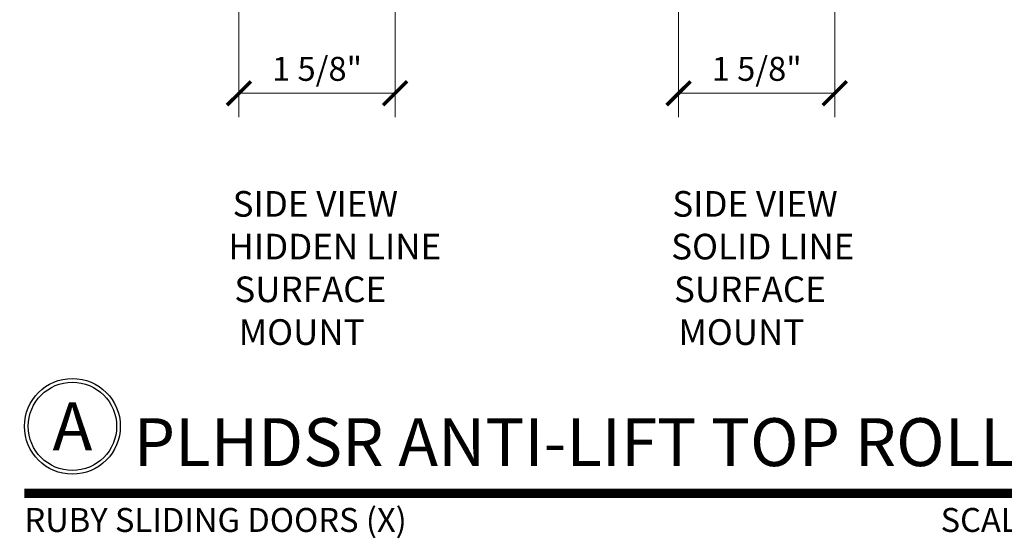
# Model space of a CAD drawing. Units: inches. Extents: x 11399 to 24807, y -8811 to -2953.
# Drawn here: x 11641 to 11651, y -3207 to -3201 of the extents above; entities that cross this region are included whole.
import ezdxf
from ezdxf.enums import TextEntityAlignment as Align

# ---------------------------------------------------------------- set-up
doc = ezdxf.new("R2010")
doc.units = ezdxf.units.IN
doc.header["$LTSCALE"] = 0.5
doc.header["$MEASUREMENT"] = 0
doc.header["$PDSIZE"] = 1
doc.layers.get('Defpoints').update_dxf_attribs({"color": 251, "lineweight": 0})
for name, color, linetype, lineweight in [('Dimensions', 7, 'Continuous', 13), ('Symbols @ 2', 6, 'Continuous', 30), ('Text', 252, 'Continuous', 30)]:
    doc.layers.add(name, color=color, linetype=linetype, lineweight=lineweight)
doc.styles.get("Standard").update_dxf_attribs({"font": 'arial.ttf'})
doc.dimstyles.new('PRL-3$0', dxfattribs={"dimtxt": 0.125, "dimasz": 0.125, "dimexe": 0.125, "dimexo": 0.0625, "dimgap": 0.0625, "dimtad": 1, "dimdec": 4, "dimzin": 3, "dimdsep": 46, "dimlunit": 4, "dimtxsty": 'Standard', "dimblk": 'ARCHTICK', "dimcen": 0, "dimclrd": 256, "dimclre": 256, "dimclrt": 256, "dimazin": 0, "dimtfac": 1, "dimtdec": 4, "dimtofl": 0, "dimtmove": 0, "dimatfit": 3, "dimfxl": 0.125, "dimtfill": 1, "dimfrac": 2, "dimtolj": 1, "dimtzin": 0, "dimlwd": -1, "dimlwe": -1, "dimarcsym": 0})

# ---------------------------------------------------------------- blocks, each defined once
blk = doc.blocks.new('_ArchTick')
at = {"color": 0, "linetype": 'ByBlock', "const_width": 0.15}
blk.add_lwpolyline([(-0.5, -0.5), (0.5, 0.5)], dxfattribs=at)
blk = doc.blocks.new('*D106')
at = {"layer": 'Defpoints', "color": 0, "transparency": 16777216}
for p in [(11644.539, -3200.944), (11642.909, -3201.034), (11644.539, -3202.021)]:
    blk.add_point(p, dxfattribs=at)
at = {"layer": 'Dimensions', "transparency": 16777216}
for p, q in [((11642.909, -3201.159), (11642.909, -3202.271)), ((11644.539, -3201.069), (11644.539, -3202.271)), ((11642.909, -3202.021), (11644.539, -3202.021))]:
    blk.add_line(p, q, dxfattribs=at)
at = {"layer": 'Dimensions', "transparency": 16777216, "xscale": 0.25, "yscale": 0.25, "zscale": 0.25, "rotation": 180}
blk.add_blockref('_ArchTick', (11642.909, -3202.021), dxfattribs=at)
at = {"layer": 'Dimensions', "transparency": 16777216, "xscale": 0.25, "yscale": 0.25, "zscale": 0.25}
blk.add_blockref('_ArchTick', (11644.539, -3202.021), dxfattribs=at)
at = {"layer": 'Dimensions', "transparency": 16777216, "insert": (11643.724, -3201.766), "char_height": 0.25, "attachment_point": 5, "bg_fill": 3, "box_fill_scale": 1.25, "bg_fill_color": 256, "bg_fill_true_color": 13158600, "bg_fill_transparency": 0}
blk.add_mtext('\\A1;1 5/8"', dxfattribs=at)
blk = doc.blocks.new('*D118')
at = {"layer": 'Defpoints', "color": 0, "transparency": 16777216}
for p in [(11649.126, -3200.944), (11647.496, -3201.034), (11649.126, -3202.021)]:
    blk.add_point(p, dxfattribs=at)
at = {"layer": 'Dimensions', "transparency": 16777216}
for p, q in [((11647.496, -3201.159), (11647.496, -3202.271)), ((11649.126, -3201.069), (11649.126, -3202.271)), ((11647.496, -3202.021), (11649.126, -3202.021))]:
    blk.add_line(p, q, dxfattribs=at)
at = {"layer": 'Dimensions', "transparency": 16777216, "xscale": 0.25, "yscale": 0.25, "zscale": 0.25, "rotation": 180}
blk.add_blockref('_ArchTick', (11647.496, -3202.021), dxfattribs=at)
at = {"layer": 'Dimensions', "transparency": 16777216, "xscale": 0.25, "yscale": 0.25, "zscale": 0.25}
blk.add_blockref('_ArchTick', (11649.126, -3202.021), dxfattribs=at)
at = {"layer": 'Dimensions', "transparency": 16777216, "insert": (11648.311, -3201.766), "char_height": 0.25, "attachment_point": 5, "bg_fill": 3, "box_fill_scale": 1.25, "bg_fill_color": 256, "bg_fill_true_color": 13158600, "bg_fill_transparency": 0}
blk.add_mtext('\\A1;1 5/8"', dxfattribs=at)
blk = doc.blocks.new('*U152')
at = {"const_width": 0.05}
blk.add_lwpolyline([(0, 0), (6.0187, 0)], dxfattribs=at)
at = {"ltscale": 0.25}
for radius in [0.25, 0.2306]:
    blk.add_circle((0.25, 0.35), radius, dxfattribs=at)
at = {"ltscale": 0.25, "flags": 8}
for tag, p in [('VIEWNAME2', (0.5699, 0.4392)), ('VIEWNAME1', (0.5699, 0.0642))]:
    blk.add_attdef(tag, text='', height=0.25, dxfattribs=at).set_placement(p, align=Align.BOTTOM_LEFT)
at = {"flags": 8}
blk.add_attdef('#', text='', height=0.25, dxfattribs=at).set_placement((0.25, 0.35), align=Align.MIDDLE_CENTER)
at = {"ltscale": 0.25, "flags": 8}
blk.add_attdef('ARCH_REF:', text='', height=0.125, dxfattribs=at).set_placement((0, -0.0764), align=Align.TOP_LEFT)
blk.add_attdef('SCALE', text='', height=0.125, dxfattribs=at).set_placement((6.0187, -0.0764), align=Align.TOP_RIGHT)

msp = doc.modelspace()

# ---------------------------------------------------------------- block references
at = {"layer": 'Symbols @ 2', "xscale": 2, "yscale": 2, "zscale": 2}
msp.add_blockref('*U152', (11640.67148, -3206.19879), dxfattribs=at).add_auto_attribs({'SCALE': 'SCALE: 6"=1\'-0"', 'VIEWNAME1': 'PLHDSR ANTI-LIFT TOP ROLLER', '#': 'A', 'ARCH_REF:': 'RUBY SLIDING DOORS (X)'})

# ---------------------------------------------------------------- texts
at = {"layer": 'Text', "char_height": 0.2676057, "width": 2.2819069, "attachment_point": 1}
for s, insert in [('\\A1;\\pi0.35721;{\\fArial Narrow|b0|i0|c0|p34;SIDE VIEW\\P\\pi0.19028;HIDDEN LINE \\P\\pi0.42393;SURFACE \\P\\pi0.59333;MOUNT}', (11642.74793, -3203.04231)), ('\\A1;\\pi0.35721;{\\fArial Narrow|b0|i0|c0|p34;SIDE VIEW\\P\\pi0.31276;SOLID LINE \\P\\pi0.42393;SURFACE \\P\\pi0.59333;MOUNT}', (11647.33504, -3203.04231))]:
    msp.add_mtext(s, dxfattribs=dict(at, insert=insert))

# ---------------------------------------------------------------- dimensions: what is measured, and where the dimension line sits
at = {"layer": 'Dimensions'}
for base, p1, p2, picture, middle in [((11644.53916, -3202.02071), (11642.90916, -3201.03359), (11644.53916, -3200.94359), '*D106', (11643.72416, -3201.76645)), ((11649.12628, -3202.02071), (11647.49628, -3201.03359), (11649.12628, -3200.94359), '*D118', (11648.31128, -3201.76645))]:
    dim = msp.add_linear_dim(base=base, p1=p1, p2=p2, dimstyle='PRL-3$0', dxfattribs=at)
    dim.commit()
    dim.dimension.update_dxf_attribs({"geometry": picture, "text_midpoint": middle})

doc.saveas('drawing.dxf')
